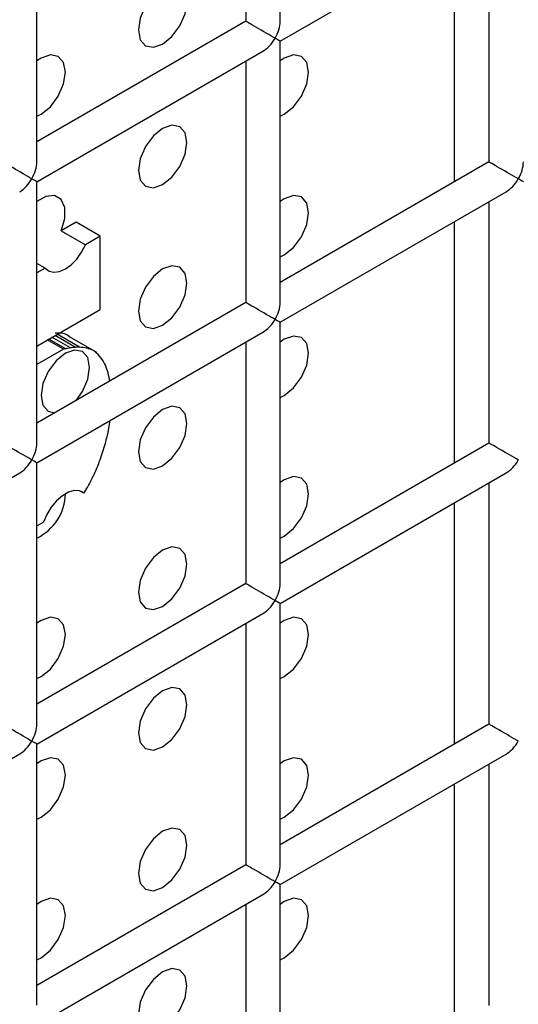
# Model space of a CAD drawing. Units: millimetres. Extents: x -1985 to 3136, y -1786 to 2955.
# Drawn here: x -1441 to -1426, y 2082 to 2110 of the extents above; entities that cross this region are included whole.
import ezdxf

# ---------------------------------------------------------------- set-up
doc = ezdxf.new("R2010")
doc.units = ezdxf.units.MM

msp = doc.modelspace()

# ---------------------------------------------------------------- linework, layer by layer
at = {"color": 7, "linetype": 'Continuous', "lineweight": 25}
for p, q in [((-1433.139, 2110.373), (-1433.139, 2117.961)), ((-1434.139, 2117.384), (-1434.139, 2110.373)), ((-1440.21, 2106.291), (-1440.21, 2113.879)), ((-1433.139, 2109.796), (-1426.568, 2113.589)), ((-1427.068, 2113.301), (-1427.068, 2106.29)), ((-1428.069, 2105.712), (-1428.069, 2112.723)), ((-1434.139, 2110.373), (-1440.21, 2106.869)), ((-1433.139, 2102.208), (-1433.139, 2109.796)), ((-1440.21, 2105.714), (-1433.639, 2109.507)), ((-1434.139, 2109.219), (-1434.139, 2102.208)), ((-1427.068, 2106.29), (-1433.139, 2102.785)), ((-1440.21, 2098.126), (-1440.21, 2105.714)), ((-1433.139, 2101.631), (-1426.568, 2105.424)), ((-1427.068, 2105.135), (-1427.068, 2098.125)), ((-1439.073, 2104.538), (-1439.503, 2104.29)), ((-1438.366, 2104.13), (-1439.073, 2104.538)), ((-1428.069, 2097.547), (-1428.069, 2104.558)), ((-1439.503, 2104.29), (-1438.795, 2103.882)), ((-1438.366, 2104.13), (-1438.795, 2103.882)), ((-1438.366, 2102.008), (-1438.366, 2104.13)), ((-1439.97, 2103.204), (-1440.21, 2103.343)), ((-1439.97, 2103.204), (-1440.21, 2103.065)), ((-1434.139, 2102.208), (-1440.21, 2098.703)), ((-1440.21, 2100.943), (-1438.366, 2102.008)), ((-1433.139, 2094.043), (-1433.139, 2101.631)), ((-1440.21, 2097.549), (-1433.639, 2101.342)), ((-1438.969, 2100.909), (-1439.62, 2101.284)), ((-1438.465, 2100.75), (-1439.26, 2101.209)), ((-1438.465, 2100.75), (-1439.26, 2101.209)), ((-1434.139, 2101.053), (-1434.139, 2094.043)), ((-1439.438, 2100.848), (-1440.21, 2100.402)), ((-1438.136, 2098.444), (-1438.078, 2098.78)), ((-1438.136, 2098.444), (-1438.078, 2098.78)), ((-1427.068, 2098.125), (-1433.139, 2094.62)), ((-1440.21, 2089.961), (-1440.21, 2097.549)), ((-1447.282, 2093.467), (-1440.71, 2097.26)), ((-1433.139, 2093.465), (-1426.568, 2097.259)), ((-1427.068, 2096.97), (-1427.068, 2089.959)), ((-1438.842, 2096.671), (-1438.927, 2096.72)), ((-1428.069, 2089.382), (-1428.069, 2096.392)), ((-1440.21, 2095.716), (-1440.017, 2095.828)), ((-1434.139, 2094.043), (-1440.21, 2090.538)), ((-1433.139, 2085.877), (-1433.139, 2093.465)), ((-1440.21, 2089.383), (-1433.639, 2093.177)), ((-1434.139, 2092.888), (-1434.139, 2085.877)), ((-1427.068, 2089.959), (-1433.139, 2086.454)), ((-1440.21, 2081.795), (-1440.21, 2089.383)), ((-1447.282, 2085.301), (-1440.71, 2089.094)), ((-1433.139, 2085.3), (-1426.568, 2089.093)), ((-1427.068, 2088.805), (-1427.068, 2081.794)), ((-1428.069, 2081.216), (-1428.069, 2088.227)), ((-1434.139, 2085.877), (-1440.21, 2082.372)), ((-1433.139, 2077.712), (-1433.139, 2085.3)), ((-1440.21, 2081.218), (-1433.639, 2085.011)), ((-1434.139, 2084.722), (-1434.139, 2077.712))]:
    msp.add_line(p, q, dxfattribs=at)
at = {"color": 8, "linetype": 'Continuous', "lineweight": 25}
for p, q in [((-1439.438, 2100.848), (-1439.907, 2101.119)), ((-1439.371, 2100.865), (-1439.859, 2101.146)), ((-1439.237, 2100.887), (-1439.773, 2101.196)), ((-1439.083, 2100.903), (-1439.682, 2101.249))]:
    msp.add_line(p, q, dxfattribs=at)
at = {"color": 7, "linetype": 'Continuous', "lineweight": 25, "flags": 128}
for points in [[(-1436.554, 2109.713), (-1436.284, 2109.932), (-1436.054, 2110.241), (-1435.901, 2110.594), (-1435.847, 2110.938), (-1435.901, 2111.219), (-1436.054, 2111.396), (-1436.284, 2111.44), (-1436.554, 2111.346), (-1436.825, 2111.128), (-1437.054, 2110.819), (-1437.208, 2110.465), (-1437.261, 2110.122), (-1437.208, 2109.84), (-1437.054, 2109.664), (-1436.825, 2109.619), (-1436.554, 2109.713)], [(-1436.554, 2109.713), (-1436.284, 2109.932), (-1436.054, 2110.241), (-1435.901, 2110.594), (-1435.847, 2110.938), (-1435.901, 2111.219), (-1436.054, 2111.396), (-1436.284, 2111.44), (-1436.554, 2111.346), (-1436.825, 2111.128), (-1437.054, 2110.819), (-1437.208, 2110.465), (-1437.261, 2110.122), (-1437.208, 2109.84), (-1437.054, 2109.664), (-1436.825, 2109.619), (-1436.554, 2109.713)], [(-1440.21, 2107.615), (-1440.09, 2107.672), (-1439.819, 2107.891), (-1439.59, 2108.2), (-1439.436, 2108.553), (-1439.383, 2108.897), (-1439.436, 2109.178), (-1439.59, 2109.355), (-1439.819, 2109.399), (-1440.09, 2109.305), (-1440.21, 2109.224)], [(-1440.21, 2107.615), (-1440.09, 2107.672), (-1439.819, 2107.891), (-1439.59, 2108.2), (-1439.436, 2108.553), (-1439.383, 2108.897), (-1439.436, 2109.178), (-1439.59, 2109.355), (-1439.819, 2109.399), (-1440.09, 2109.305), (-1440.21, 2109.224)], [(-1433.139, 2107.614), (-1433.019, 2107.672), (-1432.748, 2107.89), (-1432.519, 2108.199), (-1432.365, 2108.553), (-1432.312, 2108.896), (-1432.365, 2109.178), (-1432.519, 2109.354), (-1432.748, 2109.399), (-1433.019, 2109.305), (-1433.139, 2109.223)], [(-1433.139, 2107.614), (-1433.019, 2107.672), (-1432.748, 2107.89), (-1432.519, 2108.199), (-1432.365, 2108.553), (-1432.312, 2108.896), (-1432.365, 2109.178), (-1432.519, 2109.354), (-1432.748, 2109.399), (-1433.019, 2109.305), (-1433.139, 2109.223)], [(-1436.554, 2105.631), (-1436.284, 2105.849), (-1436.054, 2106.158), (-1435.901, 2106.512), (-1435.847, 2106.855), (-1435.901, 2107.137), (-1436.054, 2107.313), (-1436.284, 2107.358), (-1436.554, 2107.264), (-1436.825, 2107.045), (-1437.054, 2106.736), (-1437.208, 2106.382), (-1437.261, 2106.039), (-1437.208, 2105.758), (-1437.054, 2105.581), (-1436.825, 2105.537), (-1436.554, 2105.631)], [(-1436.554, 2105.631), (-1436.284, 2105.849), (-1436.054, 2106.158), (-1435.901, 2106.512), (-1435.847, 2106.855), (-1435.901, 2107.137), (-1436.054, 2107.313), (-1436.284, 2107.358), (-1436.554, 2107.264), (-1436.825, 2107.045), (-1437.054, 2106.736), (-1437.208, 2106.382), (-1437.261, 2106.039), (-1437.208, 2105.758), (-1437.054, 2105.581), (-1436.825, 2105.537), (-1436.554, 2105.631)], [(-1439.503, 2104.29), (-1439.396, 2104.646), (-1439.396, 2104.965), (-1439.502, 2105.199), (-1439.697, 2105.312), (-1439.952, 2105.287), (-1440.21, 2105.141)], [(-1439.503, 2104.29), (-1439.396, 2104.646), (-1439.396, 2104.965), (-1439.502, 2105.199), (-1439.697, 2105.312), (-1439.952, 2105.287), (-1440.21, 2105.141)], [(-1433.139, 2103.531), (-1433.019, 2103.589), (-1432.748, 2103.807), (-1432.519, 2104.117), (-1432.365, 2104.47), (-1432.312, 2104.814), (-1432.365, 2105.095), (-1432.519, 2105.271), (-1432.748, 2105.316), (-1433.019, 2105.222), (-1433.139, 2105.14)], [(-1433.139, 2103.531), (-1433.019, 2103.589), (-1432.748, 2103.807), (-1432.519, 2104.117), (-1432.365, 2104.47), (-1432.312, 2104.814), (-1432.365, 2105.095), (-1432.519, 2105.271), (-1432.748, 2105.316), (-1433.019, 2105.222), (-1433.139, 2105.14)], [(-1439.97, 2103.204), (-1439.857, 2103.118), (-1439.715, 2103.085), (-1439.554, 2103.107), (-1439.383, 2103.181), (-1439.211, 2103.305), (-1439.05, 2103.47), (-1438.909, 2103.666), (-1438.795, 2103.882)], [(-1439.97, 2103.204), (-1439.857, 2103.118), (-1439.715, 2103.085), (-1439.554, 2103.107), (-1439.383, 2103.181), (-1439.211, 2103.305), (-1439.05, 2103.47), (-1438.909, 2103.666), (-1438.795, 2103.882)], [(-1436.554, 2101.548), (-1436.284, 2101.766), (-1436.054, 2102.076), (-1435.901, 2102.429), (-1435.847, 2102.773), (-1435.901, 2103.054), (-1436.054, 2103.23), (-1436.284, 2103.275), (-1436.554, 2103.181), (-1436.825, 2102.963), (-1437.054, 2102.653), (-1437.208, 2102.3), (-1437.261, 2101.956), (-1437.208, 2101.675), (-1437.054, 2101.498), (-1436.825, 2101.454), (-1436.554, 2101.548)], [(-1436.554, 2101.548), (-1436.284, 2101.766), (-1436.054, 2102.076), (-1435.901, 2102.429), (-1435.847, 2102.773), (-1435.901, 2103.054), (-1436.054, 2103.23), (-1436.284, 2103.275), (-1436.554, 2103.181), (-1436.825, 2102.963), (-1437.054, 2102.653), (-1437.208, 2102.3), (-1437.261, 2101.956), (-1437.208, 2101.675), (-1437.054, 2101.498), (-1436.825, 2101.454), (-1436.554, 2101.548)], [(-1433.139, 2099.448), (-1433.019, 2099.506), (-1432.748, 2099.725), (-1432.519, 2100.034), (-1432.365, 2100.387), (-1432.312, 2100.731), (-1432.365, 2101.012), (-1432.519, 2101.189), (-1432.748, 2101.233), (-1433.019, 2101.139), (-1433.139, 2101.058)], [(-1433.139, 2099.448), (-1433.019, 2099.506), (-1432.748, 2099.725), (-1432.519, 2100.034), (-1432.365, 2100.387), (-1432.312, 2100.731), (-1432.365, 2101.012), (-1432.519, 2101.189), (-1432.748, 2101.233), (-1433.019, 2101.139), (-1433.139, 2101.058)], [(-1439.073, 2099.36), (-1438.883, 2099.626), (-1438.729, 2099.98), (-1438.676, 2100.323), (-1438.729, 2100.605), (-1438.883, 2100.781), (-1439.112, 2100.826), (-1439.383, 2100.732), (-1439.653, 2100.513), (-1439.883, 2100.204), (-1440.036, 2099.851), (-1440.09, 2099.507), (-1440.036, 2099.226), (-1439.883, 2099.049), (-1439.692, 2099.002)], [(-1439.073, 2099.36), (-1438.883, 2099.626), (-1438.729, 2099.98), (-1438.676, 2100.323), (-1438.729, 2100.605), (-1438.883, 2100.781), (-1439.112, 2100.826), (-1439.383, 2100.732), (-1439.653, 2100.513), (-1439.883, 2100.204), (-1440.036, 2099.851), (-1440.09, 2099.507), (-1440.036, 2099.226), (-1439.883, 2099.049), (-1439.692, 2099.002)], [(-1436.554, 2097.465), (-1436.284, 2097.684), (-1436.054, 2097.993), (-1435.901, 2098.346), (-1435.847, 2098.69), (-1435.901, 2098.971), (-1436.054, 2099.148), (-1436.284, 2099.192), (-1436.554, 2099.098), (-1436.825, 2098.88), (-1437.054, 2098.57), (-1437.208, 2098.217), (-1437.261, 2097.874), (-1437.208, 2097.592), (-1437.054, 2097.416), (-1436.825, 2097.371), (-1436.554, 2097.465)], [(-1436.554, 2097.465), (-1436.284, 2097.684), (-1436.054, 2097.993), (-1435.901, 2098.346), (-1435.847, 2098.69), (-1435.901, 2098.971), (-1436.054, 2099.148), (-1436.284, 2099.192), (-1436.554, 2099.098), (-1436.825, 2098.88), (-1437.054, 2098.57), (-1437.208, 2098.217), (-1437.261, 2097.874), (-1437.208, 2097.592), (-1437.054, 2097.416), (-1436.825, 2097.371), (-1436.554, 2097.465)], [(-1433.139, 2095.366), (-1433.019, 2095.423), (-1432.748, 2095.642), (-1432.519, 2095.951), (-1432.365, 2096.305), (-1432.312, 2096.648), (-1432.365, 2096.93), (-1432.519, 2097.106), (-1432.748, 2097.151), (-1433.019, 2097.057), (-1433.139, 2096.975)], [(-1433.139, 2095.366), (-1433.019, 2095.423), (-1432.748, 2095.642), (-1432.519, 2095.951), (-1432.365, 2096.305), (-1432.312, 2096.648), (-1432.365, 2096.93), (-1432.519, 2097.106), (-1432.748, 2097.151), (-1433.019, 2097.057), (-1433.139, 2096.975)], [(-1438.842, 2096.671), (-1438.97, 2096.734), (-1439.123, 2096.742), (-1439.293, 2096.694), (-1439.468, 2096.594), (-1439.637, 2096.447), (-1439.791, 2096.263), (-1439.92, 2096.052), (-1440.017, 2095.828)], [(-1438.842, 2096.671), (-1438.97, 2096.734), (-1439.123, 2096.742), (-1439.293, 2096.694), (-1439.468, 2096.594), (-1439.637, 2096.447), (-1439.791, 2096.263), (-1439.92, 2096.052), (-1440.017, 2095.828)], [(-1436.554, 2093.382), (-1436.284, 2093.601), (-1436.054, 2093.91), (-1435.901, 2094.264), (-1435.847, 2094.607), (-1435.901, 2094.889), (-1436.054, 2095.065), (-1436.284, 2095.11), (-1436.554, 2095.016), (-1436.825, 2094.797), (-1437.054, 2094.488), (-1437.208, 2094.134), (-1437.261, 2093.791), (-1437.208, 2093.509), (-1437.054, 2093.333), (-1436.825, 2093.288), (-1436.554, 2093.382)], [(-1436.554, 2093.382), (-1436.284, 2093.601), (-1436.054, 2093.91), (-1435.901, 2094.264), (-1435.847, 2094.607), (-1435.901, 2094.889), (-1436.054, 2095.065), (-1436.284, 2095.11), (-1436.554, 2095.016), (-1436.825, 2094.797), (-1437.054, 2094.488), (-1437.208, 2094.134), (-1437.261, 2093.791), (-1437.208, 2093.509), (-1437.054, 2093.333), (-1436.825, 2093.288), (-1436.554, 2093.382)], [(-1440.21, 2091.284), (-1440.09, 2091.341), (-1439.819, 2091.56), (-1439.59, 2091.869), (-1439.436, 2092.223), (-1439.383, 2092.566), (-1439.436, 2092.848), (-1439.59, 2093.024), (-1439.819, 2093.069), (-1440.09, 2092.975), (-1440.21, 2092.893)], [(-1440.21, 2091.284), (-1440.09, 2091.341), (-1439.819, 2091.56), (-1439.59, 2091.869), (-1439.436, 2092.223), (-1439.383, 2092.566), (-1439.436, 2092.848), (-1439.59, 2093.024), (-1439.819, 2093.069), (-1440.09, 2092.975), (-1440.21, 2092.893)], [(-1433.139, 2091.283), (-1433.019, 2091.341), (-1432.748, 2091.559), (-1432.519, 2091.869), (-1432.365, 2092.222), (-1432.312, 2092.566), (-1432.365, 2092.847), (-1432.519, 2093.023), (-1432.748, 2093.068), (-1433.019, 2092.974), (-1433.139, 2092.892)], [(-1433.139, 2091.283), (-1433.019, 2091.341), (-1432.748, 2091.559), (-1432.519, 2091.869), (-1432.365, 2092.222), (-1432.312, 2092.566), (-1432.365, 2092.847), (-1432.519, 2093.023), (-1432.748, 2093.068), (-1433.019, 2092.974), (-1433.139, 2092.892)], [(-1436.554, 2089.3), (-1436.284, 2089.518), (-1436.054, 2089.828), (-1435.901, 2090.181), (-1435.847, 2090.525), (-1435.901, 2090.806), (-1436.054, 2090.982), (-1436.284, 2091.027), (-1436.554, 2090.933), (-1436.825, 2090.714), (-1437.054, 2090.405), (-1437.208, 2090.052), (-1437.261, 2089.708), (-1437.208, 2089.427), (-1437.054, 2089.25), (-1436.825, 2089.206), (-1436.554, 2089.3)], [(-1436.554, 2089.3), (-1436.284, 2089.518), (-1436.054, 2089.828), (-1435.901, 2090.181), (-1435.847, 2090.525), (-1435.901, 2090.806), (-1436.054, 2090.982), (-1436.284, 2091.027), (-1436.554, 2090.933), (-1436.825, 2090.714), (-1437.054, 2090.405), (-1437.208, 2090.052), (-1437.261, 2089.708), (-1437.208, 2089.427), (-1437.054, 2089.25), (-1436.825, 2089.206), (-1436.554, 2089.3)], [(-1440.21, 2087.201), (-1440.09, 2087.259), (-1439.819, 2087.477), (-1439.59, 2087.787), (-1439.436, 2088.14), (-1439.383, 2088.483), (-1439.436, 2088.765), (-1439.59, 2088.941), (-1439.819, 2088.986), (-1440.09, 2088.892), (-1440.21, 2088.81)], [(-1440.21, 2087.201), (-1440.09, 2087.259), (-1439.819, 2087.477), (-1439.59, 2087.787), (-1439.436, 2088.14), (-1439.383, 2088.483), (-1439.436, 2088.765), (-1439.59, 2088.941), (-1439.819, 2088.986), (-1440.09, 2088.892), (-1440.21, 2088.81)], [(-1433.139, 2087.2), (-1433.019, 2087.258), (-1432.748, 2087.476), (-1432.519, 2087.786), (-1432.365, 2088.139), (-1432.312, 2088.483), (-1432.365, 2088.764), (-1432.519, 2088.941), (-1432.748, 2088.985), (-1433.019, 2088.891), (-1433.139, 2088.81)], [(-1433.139, 2087.2), (-1433.019, 2087.258), (-1432.748, 2087.476), (-1432.519, 2087.786), (-1432.365, 2088.139), (-1432.312, 2088.483), (-1432.365, 2088.764), (-1432.519, 2088.941), (-1432.748, 2088.985), (-1433.019, 2088.891), (-1433.139, 2088.81)], [(-1436.554, 2085.217), (-1436.284, 2085.435), (-1436.054, 2085.745), (-1435.901, 2086.098), (-1435.847, 2086.442), (-1435.901, 2086.723), (-1436.054, 2086.9), (-1436.284, 2086.944), (-1436.554, 2086.85), (-1436.825, 2086.632), (-1437.054, 2086.322), (-1437.208, 2085.969), (-1437.261, 2085.625), (-1437.208, 2085.344), (-1437.054, 2085.168), (-1436.825, 2085.123), (-1436.554, 2085.217)], [(-1436.554, 2085.217), (-1436.284, 2085.435), (-1436.054, 2085.745), (-1435.901, 2086.098), (-1435.847, 2086.442), (-1435.901, 2086.723), (-1436.054, 2086.9), (-1436.284, 2086.944), (-1436.554, 2086.85), (-1436.825, 2086.632), (-1437.054, 2086.322), (-1437.208, 2085.969), (-1437.261, 2085.625), (-1437.208, 2085.344), (-1437.054, 2085.168), (-1436.825, 2085.123), (-1436.554, 2085.217)], [(-1440.21, 2083.118), (-1440.09, 2083.176), (-1439.819, 2083.394), (-1439.59, 2083.704), (-1439.436, 2084.057), (-1439.383, 2084.401), (-1439.436, 2084.682), (-1439.59, 2084.859), (-1439.819, 2084.903), (-1440.09, 2084.809), (-1440.21, 2084.727)], [(-1440.21, 2083.118), (-1440.09, 2083.176), (-1439.819, 2083.394), (-1439.59, 2083.704), (-1439.436, 2084.057), (-1439.383, 2084.401), (-1439.436, 2084.682), (-1439.59, 2084.859), (-1439.819, 2084.903), (-1440.09, 2084.809), (-1440.21, 2084.727)], [(-1433.139, 2083.118), (-1433.019, 2083.175), (-1432.748, 2083.394), (-1432.519, 2083.703), (-1432.365, 2084.057), (-1432.312, 2084.4), (-1432.365, 2084.682), (-1432.519, 2084.858), (-1432.748, 2084.903), (-1433.019, 2084.808), (-1433.139, 2084.727)], [(-1433.139, 2083.118), (-1433.019, 2083.175), (-1432.748, 2083.394), (-1432.519, 2083.703), (-1432.365, 2084.057), (-1432.312, 2084.4), (-1432.365, 2084.682), (-1432.519, 2084.858), (-1432.748, 2084.903), (-1433.019, 2084.808), (-1433.139, 2084.727)], [(-1436.554, 2081.134), (-1436.284, 2081.353), (-1436.054, 2081.662), (-1435.901, 2082.016), (-1435.847, 2082.359), (-1435.901, 2082.64), (-1436.054, 2082.817), (-1436.284, 2082.861), (-1436.554, 2082.767), (-1436.825, 2082.549), (-1437.054, 2082.24), (-1437.208, 2081.886), (-1437.261, 2081.543), (-1437.208, 2081.261), (-1437.054, 2081.085), (-1436.825, 2081.04), (-1436.554, 2081.134)], [(-1436.554, 2081.134), (-1436.284, 2081.353), (-1436.054, 2081.662), (-1435.901, 2082.016), (-1435.847, 2082.359), (-1435.901, 2082.64), (-1436.054, 2082.817), (-1436.284, 2082.861), (-1436.554, 2082.767), (-1436.825, 2082.549), (-1437.054, 2082.24), (-1437.208, 2081.886), (-1437.261, 2081.543), (-1437.208, 2081.261), (-1437.054, 2081.085), (-1436.825, 2081.04), (-1436.554, 2081.134)]]:
    msp.add_lwpolyline(points, dxfattribs=at)
at = {"color": 7, "linetype": 'Continuous', "lineweight": 25}
for centre, radius, start, end in [((-1440.173, 2097.561), 1.602, 326.2325, 330.9797), ((-1440.836, 2096.679), 1.454, 295.4972, 358.8254)]:
    msp.add_arc(centre, radius, start, end, dxfattribs=at)
for centre, major_axis, ratio, start_param, end_param in [((-1433.639, 2110.085), (0.5, -0.289), 0.00007, 0.785439, 3.141552), ((-1433.639, 2110.085), (0.354, 0.612), 0.577335, 4.71243, 5.497828), ((-1433.639, 2110.085), (0.354, 0.612), 0.577335, 3.92695, 4.71243), ((-1433.639, 2110.085), (0.5, -0.289), 0.00007, 0.000041, 0.785439), ((-1440.71, 2106.003), (0.5, -0.289), 0.00007, 0.785439, 3.141552), ((-1440.71, 2106.003), (0.354, 0.612), 0.577335, 4.71243, 5.497828), ((-1426.568, 2106.001), (0.5, -0.289), 0.00007, 0.785439, 3.141552), ((-1426.568, 2106.001), (0.354, 0.612), 0.577335, 4.71243, 5.497828), ((-1440.71, 2106.003), (0.354, 0.612), 0.577335, 3.92695, 4.71243), ((-1440.71, 2106.003), (0.5, -0.289), 0.00007, 0.000041, 0.785439), ((-1426.568, 2106.001), (0.354, 0.612), 0.577335, 3.92695, 4.71243), ((-1426.568, 2106.001), (0.5, -0.289), 0.00007, 0.000041, 0.785439), ((-1433.639, 2101.919), (0.5, -0.289), 0.00007, 0.785439, 3.141552), ((-1433.639, 2101.919), (0.354, 0.612), 0.577335, 4.71243, 5.497828), ((-1433.639, 2101.919), (0.354, 0.612), 0.577335, 3.92695, 4.71243), ((-1433.639, 2101.919), (0.5, -0.289), 0.00007, 0.000041, 0.785439), ((-1440.71, 2097.837), (0.5, -0.289), 0.00007, 0.785439, 3.141552), ((-1440.71, 2097.837), (0.354, 0.612), 0.577335, 4.71243, 5.497828), ((-1426.568, 2097.836), (0.5, -0.289), 0.00007, 0.785439, 3.141552), ((-1440.71, 2097.837), (0.354, 0.612), 0.577335, 3.92695, 4.71243), ((-1440.71, 2097.837), (0.5, -0.289), 0.00007, 0.000041, 0.785439), ((-1426.568, 2097.836), (0.354, 0.612), 0.577335, 3.92695, 4.71243), ((-1433.639, 2093.754), (0.5, -0.289), 0.00007, 0.785439, 3.141552), ((-1433.639, 2093.754), (0.354, 0.612), 0.577335, 4.71243, 5.497828), ((-1433.639, 2093.754), (0.354, 0.612), 0.577335, 3.92695, 4.71243), ((-1433.639, 2093.754), (0.5, -0.289), 0.00007, 0.000041, 0.785439), ((-1440.71, 2089.672), (0.5, -0.289), 0.00007, 0.785439, 3.141552), ((-1440.71, 2089.672), (0.354, 0.612), 0.577335, 4.71243, 5.497828), ((-1426.568, 2089.671), (0.5, -0.289), 0.00007, 0.785439, 3.141552), ((-1440.71, 2089.672), (0.354, 0.612), 0.577335, 3.92695, 4.71243), ((-1440.71, 2089.672), (0.5, -0.289), 0.00007, 0.000041, 0.785439), ((-1426.568, 2089.671), (0.354, 0.612), 0.577335, 3.92695, 4.71243), ((-1433.639, 2085.588), (0.5, -0.289), 0.00007, 0.785439, 3.141552), ((-1433.639, 2085.588), (0.354, 0.612), 0.577335, 4.71243, 5.497828), ((-1433.639, 2085.588), (0.354, 0.612), 0.577335, 3.92695, 4.71243), ((-1433.639, 2085.588), (0.5, -0.289), 0.00007, 0.000041, 0.785439)]:
    msp.add_ellipse(centre, major_axis=major_axis, ratio=ratio, start_param=start_param, end_param=end_param, dxfattribs=at)
for points, knots in [([(-1439.264, 2101.204), (-1439.268, 2101.209), (-1439.363, 2101.319), (-1439.522, 2101.318), (-1439.676, 2101.317)], [0, 0, 0, 0, 0.041048, 1, 1, 1, 1]), ([(-1439.264, 2101.204), (-1439.268, 2101.209), (-1439.363, 2101.319), (-1439.522, 2101.318), (-1439.676, 2101.317)], [0, 0, 0, 0, 0.041048, 1, 1, 1, 1]), ([(-1439.371, 2100.865), (-1439.387, 2100.861), (-1439.407, 2100.857), (-1439.43, 2100.852), (-1439.435, 2100.849), (-1439.438, 2100.848)], [0, 0, 0, 0, 0.741439, 0.906219, 1, 1, 1, 1]), ([(-1439.371, 2100.865), (-1439.387, 2100.861), (-1439.407, 2100.857), (-1439.43, 2100.852), (-1439.435, 2100.849), (-1439.438, 2100.848)], [0, 0, 0, 0, 0.7414389, 0.906219, 1, 1, 1, 1]), ([(-1439.237, 2100.887), (-1439.263, 2100.883), (-1439.308, 2100.876), (-1439.353, 2100.868), (-1439.371, 2100.865)], [0, 0, 0, 0, 0.5966274, 1, 1, 1, 1]), ([(-1439.237, 2100.887), (-1439.263, 2100.883), (-1439.308, 2100.876), (-1439.353, 2100.868), (-1439.371, 2100.865)], [0, 0, 0, 0, 0.596627, 1, 1, 1, 1]), ([(-1439.083, 2100.903), (-1439.112, 2100.901), (-1439.163, 2100.897), (-1439.214, 2100.89), (-1439.237, 2100.887)], [0, 0, 0, 0, 0.562954, 1, 1, 1, 1]), ([(-1439.083, 2100.903), (-1439.112, 2100.901), (-1439.163, 2100.897), (-1439.214, 2100.89), (-1439.237, 2100.887)], [0, 0, 0, 0, 0.562954, 1, 1, 1, 1]), ([(-1438.969, 2100.909), (-1438.987, 2100.908), (-1439.025, 2100.907), (-1439.063, 2100.905), (-1439.083, 2100.903)], [0, 0, 0, 0, 0.4808346, 1, 1, 1, 1]), ([(-1438.969, 2100.909), (-1438.987, 2100.908), (-1439.025, 2100.907), (-1439.063, 2100.905), (-1439.083, 2100.903)], [0, 0, 0, 0, 0.480835, 1, 1, 1, 1]), ([(-1438.241, 2100.439), (-1438.337, 2100.585), (-1438.513, 2100.855), (-1438.826, 2100.892), (-1438.969, 2100.909)], [0, 0, 0, 0, 0.5431, 1, 1, 1, 1]), ([(-1438.241, 2100.439), (-1438.337, 2100.585), (-1438.513, 2100.855), (-1438.826, 2100.892), (-1438.969, 2100.909)], [0, 0, 0, 0, 0.5431, 1, 1, 1, 1]), ([(-1438.099, 2099.922), (-1438.101, 2099.939), (-1438.115, 2100.137), (-1438.181, 2100.295), (-1438.241, 2100.439)], [0, 0, 0, 0, 0.084215, 1, 1, 1, 1]), ([(-1438.099, 2099.922), (-1438.101, 2099.939), (-1438.115, 2100.137), (-1438.181, 2100.295), (-1438.241, 2100.439)], [0, 0, 0, 0, 0.084215, 1, 1, 1, 1]), ([(-1438.395, 2097.577), (-1438.337, 2097.739), (-1438.234, 2098.03), (-1438.166, 2098.317), (-1438.136, 2098.444)], [0, 0, 0, 0, 0.5562242, 1, 1, 1, 1]), ([(-1438.395, 2097.577), (-1438.337, 2097.739), (-1438.234, 2098.03), (-1438.166, 2098.317), (-1438.136, 2098.444)], [0, 0, 0, 0, 0.5562242, 1, 1, 1, 1]), ([(-1438.773, 2096.784), (-1438.694, 2096.925), (-1438.55, 2097.184), (-1438.443, 2097.454), (-1438.395, 2097.577)], [0, 0, 0, 0, 0.545207, 1, 1, 1, 1]), ([(-1438.773, 2096.784), (-1438.694, 2096.925), (-1438.55, 2097.184), (-1438.443, 2097.454), (-1438.395, 2097.577)], [0, 0, 0, 0, 0.545207, 1, 1, 1, 1])]:
    msp.add_open_spline(points, degree=3, knots=knots, dxfattribs=at)

doc.saveas('drawing.dxf')
